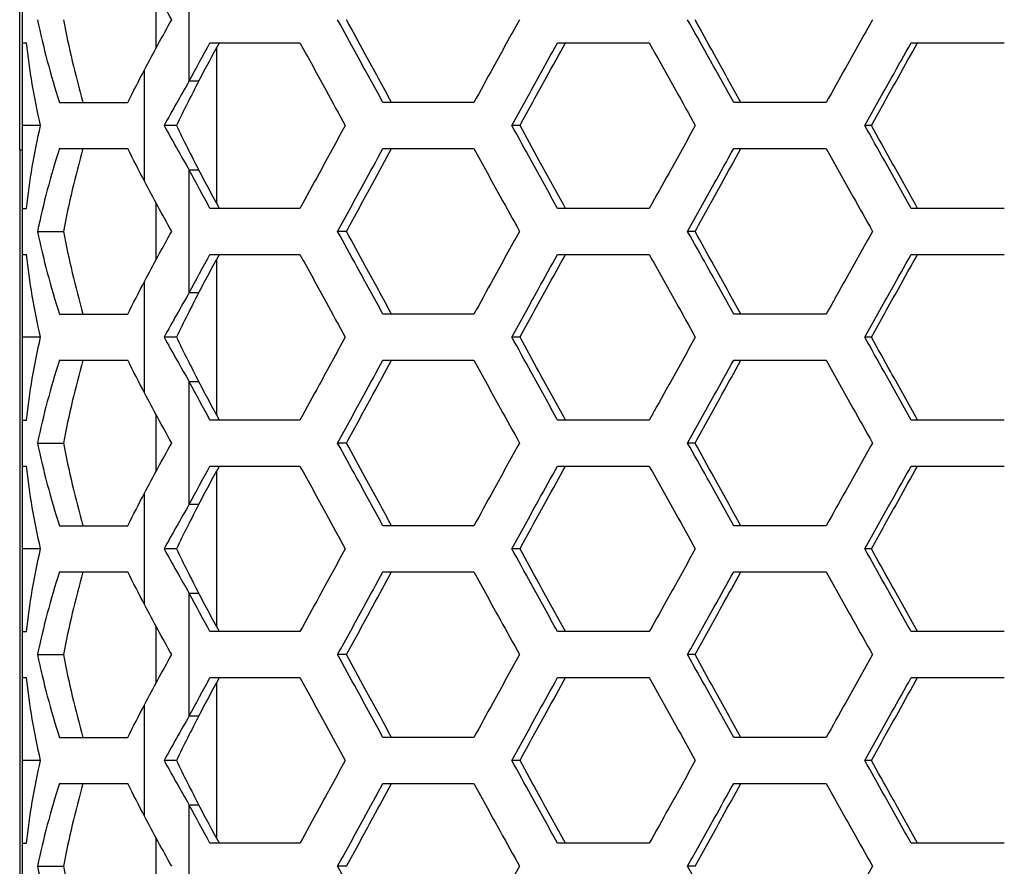
# Model space of a CAD drawing. Units: millimetres. Extents: x -62 to 1218, y -277 to 1491.
# Drawn here: x -62 to -9, y 457 to 503 of the extents above; entities that cross this region are included whole.
import ezdxf

# ---------------------------------------------------------------- set-up
doc = ezdxf.new("R2010")
doc.units = ezdxf.units.MM

msp = doc.modelspace()

# ---------------------------------------------------------------- linework, layer by layer
at = {"linetype": 'Continuous'}
for p, q in [((-53.087, 499.466), (-53.087, 506.109)), ((-62.165, 501.537), (-62.165, 504.037)), ((-54.908, 504.36), (-54.908, 501.215)), ((-62.309, 495.717), (-62.309, 503.357)), ((-62.165, 501.537), (-61.939, 501.537)), ((-62.165, 497.037), (-62.165, 501.537)), ((-51.964, 501.537), (-47.067, 501.537)), ((-51.598, 501.266), (-51.598, 492.809)), ((-33.059, 501.537), (-28.071, 501.537)), ((-13.828, 501.537), (-8.766, 501.537)), ((-55.521, 494.008), (-55.521, 500.067)), ((-53.087, 499.466), (-52.57, 499.466)), ((-60.151, 498.287), (-56.43, 498.287)), ((-37.611, 498.287), (-42.556, 498.287)), ((-18.453, 498.287), (-23.48, 498.287)), ((-61.177, 497.037), (-62.165, 497.037)), ((-62.165, 492.537), (-62.165, 497.037)), ((-62.309, 495.717), (-62.165, 495.717)), ((-62.309, 495.717), (-62.309, 393.357)), ((-60.151, 495.787), (-56.43, 495.787)), ((-42.556, 495.787), (-37.611, 495.787)), ((-23.48, 495.787), (-18.453, 495.787)), ((-53.087, 487.966), (-53.087, 494.609)), ((-52.57, 494.609), (-53.087, 494.609)), ((-54.908, 492.86), (-54.908, 489.715)), ((-62.165, 490.037), (-62.165, 492.537)), ((-47.067, 492.537), (-51.964, 492.537)), ((-28.071, 492.537), (-33.059, 492.537)), ((-8.766, 492.537), (-13.828, 492.537)), ((-61.34, 491.287), (-59.929, 491.287)), ((-62.165, 490.037), (-61.939, 490.037)), ((-62.165, 485.537), (-62.165, 490.037)), ((-51.964, 490.037), (-47.067, 490.037)), ((-33.059, 490.037), (-28.071, 490.037)), ((-13.828, 490.037), (-8.766, 490.037)), ((-51.598, 489.766), (-51.598, 481.309)), ((-55.521, 482.508), (-55.521, 488.567)), ((-53.087, 487.966), (-52.57, 487.966)), ((-60.151, 486.787), (-56.43, 486.787)), ((-37.611, 486.787), (-42.556, 486.787)), ((-18.453, 486.787), (-23.48, 486.787)), ((-61.177, 485.537), (-62.165, 485.537)), ((-62.165, 481.037), (-62.165, 485.537)), ((-60.151, 484.287), (-56.43, 484.287)), ((-42.556, 484.287), (-37.611, 484.287)), ((-23.48, 484.287), (-18.453, 484.287)), ((-53.087, 476.466), (-53.087, 483.109)), ((-52.57, 483.109), (-53.087, 483.109)), ((-54.908, 481.36), (-54.908, 478.215)), ((-62.165, 478.537), (-62.165, 481.037)), ((-47.067, 481.037), (-51.964, 481.037)), ((-28.071, 481.037), (-33.059, 481.037)), ((-8.766, 481.037), (-13.828, 481.037)), ((-61.34, 479.787), (-59.929, 479.787)), ((-62.165, 478.537), (-61.939, 478.537)), ((-62.165, 474.037), (-62.165, 478.537)), ((-51.964, 478.537), (-47.067, 478.537)), ((-51.598, 478.266), (-51.598, 469.809)), ((-33.059, 478.537), (-28.071, 478.537)), ((-13.828, 478.537), (-8.766, 478.537)), ((-55.521, 471.008), (-55.521, 477.067)), ((-53.087, 476.466), (-52.57, 476.466)), ((-60.151, 475.287), (-56.43, 475.287)), ((-37.611, 475.287), (-42.556, 475.287)), ((-18.453, 475.287), (-23.48, 475.287)), ((-61.177, 474.037), (-62.165, 474.037)), ((-62.165, 469.537), (-62.165, 474.037)), ((-60.151, 472.787), (-56.43, 472.787)), ((-42.556, 472.787), (-37.611, 472.787)), ((-23.48, 472.787), (-18.453, 472.787)), ((-53.087, 464.966), (-53.087, 471.609)), ((-52.57, 471.609), (-53.087, 471.609)), ((-54.908, 469.86), (-54.908, 466.715)), ((-62.165, 467.037), (-62.165, 469.537)), ((-47.067, 469.537), (-51.964, 469.537)), ((-28.071, 469.537), (-33.059, 469.537)), ((-8.766, 469.537), (-13.828, 469.537)), ((-61.34, 468.287), (-59.929, 468.287)), ((-62.165, 467.037), (-61.939, 467.037)), ((-62.165, 462.537), (-62.165, 467.037)), ((-51.964, 467.037), (-47.067, 467.037)), ((-33.059, 467.037), (-28.071, 467.037)), ((-13.828, 467.037), (-8.766, 467.037)), ((-51.598, 466.766), (-51.598, 458.309)), ((-55.521, 459.508), (-55.521, 465.567)), ((-53.087, 464.966), (-52.57, 464.966)), ((-60.151, 463.787), (-56.43, 463.787)), ((-37.611, 463.787), (-42.556, 463.787)), ((-18.453, 463.787), (-23.48, 463.787)), ((-61.178, 462.537), (-62.165, 462.537)), ((-62.165, 458.037), (-62.165, 462.537)), ((-60.151, 461.287), (-56.43, 461.287)), ((-42.556, 461.287), (-37.611, 461.287)), ((-23.48, 461.287), (-18.453, 461.287)), ((-53.087, 453.466), (-53.087, 460.109)), ((-52.57, 460.109), (-53.087, 460.109)), ((-54.908, 458.36), (-54.908, 455.215)), ((-62.165, 455.537), (-62.165, 458.037)), ((-47.067, 458.037), (-51.964, 458.037)), ((-28.071, 458.037), (-33.059, 458.037)), ((-8.766, 458.037), (-13.828, 458.037)), ((-61.34, 456.787), (-59.929, 456.787))]:
    msp.add_line(p, q, dxfattribs=at)
at = {"linetype": 'Continuous', "flags": 128}
for points in [[(-53.791, 497.037), (-54.166, 497.037), (-54.46, 497.037)], [(-35.102, 497.037), (-35.35, 497.037), (-35.544, 497.037)], [(-15.993, 497.037), (-16.195, 497.037), (-16.353, 497.037)], [(-62.165, 492.537), (-62.162, 492.537), (-62.151, 492.537), (-62.134, 492.537), (-62.109, 492.537), (-62.077, 492.537), (-62.038, 492.537), (-61.992, 492.537), (-61.939, 492.537)], [(-44.536, 491.287), (-44.807, 491.287), (-45.019, 491.287)], [(-25.585, 491.287), (-25.81, 491.287), (-25.986, 491.287)], [(-53.791, 485.537), (-54.166, 485.537), (-54.46, 485.537)], [(-35.102, 485.537), (-35.35, 485.537), (-35.544, 485.537)], [(-15.993, 485.537), (-16.195, 485.537), (-16.353, 485.537)], [(-62.165, 481.037), (-62.162, 481.037), (-62.151, 481.037), (-62.134, 481.037), (-62.109, 481.037), (-62.077, 481.037), (-62.038, 481.037), (-61.992, 481.037), (-61.939, 481.037)], [(-44.536, 479.787), (-44.807, 479.787), (-45.019, 479.787)], [(-25.585, 479.787), (-25.81, 479.787), (-25.986, 479.787)], [(-53.791, 474.037), (-54.166, 474.037), (-54.46, 474.037)], [(-35.102, 474.037), (-35.35, 474.037), (-35.544, 474.037)], [(-15.993, 474.037), (-16.195, 474.037), (-16.353, 474.037)], [(-62.165, 469.537), (-62.162, 469.537), (-62.151, 469.537), (-62.134, 469.537), (-62.109, 469.537), (-62.077, 469.537), (-62.038, 469.537), (-61.992, 469.537), (-61.939, 469.537)], [(-44.536, 468.287), (-44.807, 468.287), (-45.019, 468.287)], [(-25.585, 468.287), (-25.81, 468.287), (-25.986, 468.287)], [(-53.791, 462.537), (-54.166, 462.537), (-54.46, 462.537)], [(-35.102, 462.537), (-35.35, 462.537), (-35.544, 462.537)], [(-15.993, 462.537), (-16.195, 462.537), (-16.353, 462.537)], [(-62.165, 458.037), (-62.162, 458.037), (-62.151, 458.037), (-62.134, 458.037), (-62.109, 458.037), (-62.077, 458.037), (-62.038, 458.037), (-61.992, 458.037), (-61.939, 458.037)], [(-44.536, 456.787), (-44.807, 456.787), (-45.019, 456.787)], [(-25.585, 456.787), (-25.81, 456.787), (-25.986, 456.787)]]:
    msp.add_lwpolyline(points, dxfattribs=at)
at = {"linetype": 'Continuous'}
for points in [[(-54.043, 502.787), (-54.552, 503.694), (-55.046, 504.601), (-55.522, 505.508)], [(-61.34, 502.787), (-61.028, 501.287), (-60.629, 499.788), (-60.151, 498.287)], [(-59.929, 502.787), (-59.65, 501.287), (-59.293, 499.787), (-58.867, 498.287)], [(-55.522, 500.067), (-55.046, 500.974), (-54.552, 501.88), (-54.043, 502.787)], [(-61.177, 497.037), (-61.518, 498.538), (-61.774, 500.037), (-61.939, 501.537)], [(-53.087, 499.466), (-52.713, 500.157), (-52.338, 500.847), (-51.964, 501.537)], [(-52.57, 499.466), (-52.197, 500.157), (-51.825, 500.847), (-51.452, 501.537)], [(-56.43, 498.287), (-56.135, 498.88), (-55.832, 499.473), (-55.521, 500.067)], [(-53.087, 499.466), (-53.555, 498.657), (-54.014, 497.847), (-54.46, 497.037)], [(-52.569, 499.466), (-52.986, 498.657), (-53.394, 497.847), (-53.791, 497.037)], [(-61.939, 492.537), (-61.774, 494.038), (-61.518, 495.537), (-61.177, 497.037)], [(-54.46, 497.037), (-54.013, 496.228), (-53.555, 495.418), (-53.087, 494.609)], [(-53.791, 497.037), (-53.393, 496.228), (-52.986, 495.418), (-52.569, 494.609)], [(-60.151, 495.787), (-60.629, 494.287), (-61.028, 492.788), (-61.34, 491.287)], [(-58.867, 495.787), (-59.293, 494.287), (-59.65, 492.787), (-59.929, 491.287)], [(-55.521, 494.008), (-55.832, 494.601), (-56.135, 495.194), (-56.43, 495.787)], [(-51.964, 492.537), (-52.338, 493.228), (-52.713, 493.918), (-53.087, 494.609)], [(-51.452, 492.537), (-51.825, 493.228), (-52.197, 493.918), (-52.57, 494.609)], [(-54.043, 491.287), (-54.552, 492.194), (-55.046, 493.101), (-55.522, 494.008)], [(-61.34, 491.287), (-61.028, 489.787), (-60.629, 488.288), (-60.151, 486.787)], [(-59.929, 491.287), (-59.65, 489.787), (-59.293, 488.287), (-58.867, 486.787)], [(-55.522, 488.567), (-55.046, 489.474), (-54.552, 490.38), (-54.043, 491.287)], [(-61.177, 485.537), (-61.518, 487.038), (-61.774, 488.537), (-61.939, 490.037)], [(-53.087, 487.966), (-52.713, 488.657), (-52.338, 489.347), (-51.964, 490.037)], [(-52.57, 487.966), (-52.197, 488.657), (-51.825, 489.347), (-51.452, 490.037)], [(-56.43, 486.787), (-56.135, 487.38), (-55.832, 487.973), (-55.521, 488.567)], [(-53.087, 487.966), (-53.555, 487.157), (-54.014, 486.347), (-54.46, 485.537)], [(-52.569, 487.966), (-52.986, 487.157), (-53.394, 486.347), (-53.791, 485.537)], [(-61.939, 481.037), (-61.774, 482.538), (-61.518, 484.037), (-61.177, 485.537)], [(-54.46, 485.537), (-54.013, 484.728), (-53.555, 483.918), (-53.087, 483.109)], [(-53.791, 485.537), (-53.393, 484.728), (-52.986, 483.918), (-52.569, 483.109)], [(-60.151, 484.287), (-60.629, 482.787), (-61.028, 481.288), (-61.34, 479.787)], [(-58.867, 484.287), (-59.293, 482.787), (-59.65, 481.287), (-59.929, 479.787)], [(-55.521, 482.508), (-55.832, 483.101), (-56.135, 483.694), (-56.43, 484.287)], [(-51.964, 481.037), (-52.338, 481.728), (-52.713, 482.418), (-53.087, 483.109)], [(-51.452, 481.037), (-51.825, 481.728), (-52.197, 482.418), (-52.57, 483.109)], [(-54.043, 479.787), (-54.552, 480.694), (-55.046, 481.601), (-55.522, 482.508)], [(-61.34, 479.787), (-61.028, 478.287), (-60.629, 476.788), (-60.151, 475.287)], [(-59.929, 479.787), (-59.65, 478.287), (-59.293, 476.787), (-58.867, 475.287)], [(-55.522, 477.067), (-55.046, 477.974), (-54.552, 478.88), (-54.043, 479.787)], [(-61.177, 474.037), (-61.518, 475.538), (-61.774, 477.037), (-61.939, 478.537)], [(-53.087, 476.466), (-52.713, 477.157), (-52.338, 477.847), (-51.964, 478.537)], [(-52.57, 476.466), (-52.197, 477.157), (-51.825, 477.847), (-51.452, 478.537)], [(-56.43, 475.287), (-56.135, 475.88), (-55.832, 476.473), (-55.521, 477.067)], [(-53.087, 476.466), (-53.555, 475.657), (-54.014, 474.847), (-54.46, 474.037)], [(-52.569, 476.466), (-52.986, 475.657), (-53.394, 474.847), (-53.791, 474.037)], [(-61.939, 469.537), (-61.774, 471.038), (-61.518, 472.537), (-61.177, 474.037)], [(-54.46, 474.037), (-54.013, 473.228), (-53.555, 472.418), (-53.087, 471.609)], [(-53.791, 474.037), (-53.393, 473.228), (-52.986, 472.418), (-52.569, 471.609)], [(-60.151, 472.787), (-60.629, 471.287), (-61.028, 469.788), (-61.34, 468.287)], [(-58.867, 472.787), (-59.293, 471.287), (-59.65, 469.787), (-59.929, 468.287)], [(-55.521, 471.008), (-55.832, 471.601), (-56.135, 472.194), (-56.43, 472.787)], [(-51.964, 469.537), (-52.338, 470.228), (-52.713, 470.918), (-53.087, 471.609)], [(-51.452, 469.537), (-51.825, 470.228), (-52.197, 470.918), (-52.57, 471.609)], [(-54.043, 468.287), (-54.552, 469.194), (-55.046, 470.101), (-55.522, 471.008)], [(-61.34, 468.287), (-61.028, 466.787), (-60.629, 465.288), (-60.151, 463.787)], [(-59.929, 468.287), (-59.65, 466.787), (-59.293, 465.287), (-58.867, 463.787)], [(-55.522, 465.567), (-55.046, 466.474), (-54.552, 467.38), (-54.043, 468.287)], [(-61.177, 462.537), (-61.518, 464.038), (-61.774, 465.537), (-61.939, 467.037)], [(-53.087, 464.966), (-52.713, 465.657), (-52.338, 466.347), (-51.964, 467.037)], [(-52.57, 464.966), (-52.197, 465.657), (-51.825, 466.347), (-51.452, 467.037)], [(-56.43, 463.787), (-56.135, 464.38), (-55.832, 464.973), (-55.521, 465.567)], [(-53.087, 464.966), (-53.555, 464.157), (-54.014, 463.347), (-54.46, 462.537)], [(-52.569, 464.966), (-52.986, 464.157), (-53.394, 463.347), (-53.791, 462.537)], [(-61.939, 458.037), (-61.774, 459.538), (-61.518, 461.037), (-61.177, 462.537)], [(-54.46, 462.537), (-54.013, 461.728), (-53.555, 460.918), (-53.087, 460.109)], [(-53.791, 462.537), (-53.393, 461.728), (-52.986, 460.918), (-52.569, 460.109)], [(-60.151, 461.287), (-60.629, 459.787), (-61.028, 458.288), (-61.34, 456.787)], [(-58.867, 461.287), (-59.293, 459.787), (-59.65, 458.287), (-59.929, 456.787)], [(-55.521, 459.508), (-55.832, 460.101), (-56.135, 460.694), (-56.43, 461.287)], [(-51.964, 458.037), (-52.338, 458.728), (-52.713, 459.418), (-53.087, 460.109)], [(-51.452, 458.037), (-51.825, 458.728), (-52.197, 459.418), (-52.57, 460.109)], [(-54.043, 456.787), (-54.552, 457.694), (-55.046, 458.601), (-55.522, 459.508)], [(-61.34, 456.787), (-61.028, 455.287), (-60.629, 453.788), (-60.151, 452.287)], [(-59.929, 456.787), (-59.65, 455.287), (-59.293, 453.787), (-58.867, 452.287)]]:
    msp.add_open_spline(points, degree=3, dxfattribs=at)
for points, knots in [([(-42.556, 498.287), (-42.793, 498.72), (-43.03, 499.153), (-43.267, 499.586), (-43.504, 500.019), (-43.742, 500.452), (-43.979, 500.885), (-44.325, 501.519), (-44.672, 502.153), (-45.019, 502.787)], [0, 0, 0, 0, 0.0015, 0.0015, 0.0015, 0.003, 0.003, 0.003, 0.005196152, 0.005196152, 0.005196152, 0.005196152]), ([(-42.084, 498.287), (-42.323, 498.725), (-42.562, 499.163), (-42.8, 499.601), (-43.039, 500.039), (-43.278, 500.476), (-43.516, 500.914), (-43.857, 501.539), (-44.197, 502.163), (-44.536, 502.787)], [0, 0, 0, 0, 0.001515, 0.001515, 0.001515, 0.00303, 0.00303, 0.00303, 0.005190602, 0.005190602, 0.005190602, 0.005190602]), ([(-35.13, 502.787), (-35.369, 502.354), (-35.608, 501.921), (-35.847, 501.488), (-36.086, 501.055), (-36.325, 500.622), (-36.563, 500.189), (-36.913, 499.555), (-37.262, 498.921), (-37.611, 498.287)], [0, 0, 0, 0, 0.0015, 0.0015, 0.0015, 0.003, 0.003, 0.003, 0.005196152, 0.005196152, 0.005196152, 0.005196152]), ([(-23.48, 498.287), (-23.722, 498.72), (-23.963, 499.153), (-24.204, 499.586), (-24.446, 500.019), (-24.687, 500.452), (-24.928, 500.885), (-25.281, 501.519), (-25.634, 502.153), (-25.986, 502.787)], [0, 0, 0, 0, 0.0015, 0.0015, 0.0015, 0.003, 0.003, 0.003, 0.005196152, 0.005196152, 0.005196152, 0.005196152]), ([(-23.09, 498.287), (-23.333, 498.725), (-23.576, 499.163), (-23.819, 499.601), (-24.062, 500.039), (-24.305, 500.476), (-24.547, 500.914), (-24.894, 501.539), (-25.24, 502.163), (-25.585, 502.787)], [0, 0, 0, 0, 0.001515, 0.001515, 0.001515, 0.00303, 0.00303, 0.00303, 0.005190602, 0.005190602, 0.005190602, 0.005190602]), ([(-15.932, 502.787), (-16.175, 502.354), (-16.418, 501.921), (-16.661, 501.488), (-16.903, 501.055), (-17.146, 500.622), (-17.388, 500.189), (-17.743, 499.555), (-18.098, 498.921), (-18.453, 498.287)], [0, 0, 0, 0, 0.0015, 0.0015, 0.0015, 0.003, 0.003, 0.003, 0.005196152, 0.005196152, 0.005196152, 0.005196152]), ([(-47.067, 501.537), (-46.831, 501.104), (-46.594, 500.671), (-46.358, 500.238), (-46.121, 499.805), (-45.885, 499.372), (-45.648, 498.939), (-45.302, 498.305), (-44.955, 497.671), (-44.609, 497.037)], [0, 0, 0, 0, 0.0015, 0.0015, 0.0015, 0.003, 0.003, 0.003, 0.005196152, 0.005196152, 0.005196152, 0.005196152]), ([(-35.544, 497.037), (-35.305, 497.47), (-35.066, 497.903), (-34.827, 498.336), (-34.588, 498.769), (-34.349, 499.202), (-34.11, 499.635), (-33.76, 500.269), (-33.409, 500.903), (-33.059, 501.537)], [0, 0, 0, 0, 0.0015, 0.0015, 0.0015, 0.003, 0.003, 0.003, 0.005196152, 0.005196152, 0.005196152, 0.005196152]), ([(-35.102, 497.037), (-34.862, 497.475), (-34.621, 497.913), (-34.381, 498.351), (-34.14, 498.789), (-33.899, 499.226), (-33.658, 499.664), (-33.315, 500.289), (-32.971, 500.913), (-32.627, 501.537)], [0, 0, 0, 0, 0.001515, 0.001515, 0.001515, 0.00303, 0.00303, 0.00303, 0.005190602, 0.005190602, 0.005190602, 0.005190602]), ([(-28.071, 501.537), (-27.83, 501.104), (-27.59, 500.671), (-27.349, 500.238), (-27.109, 499.805), (-26.868, 499.372), (-26.627, 498.939), (-26.275, 498.305), (-25.922, 497.671), (-25.569, 497.037)], [0, 0, 0, 0, 0.0015, 0.0015, 0.0015, 0.003, 0.003, 0.003, 0.005196152, 0.005196152, 0.005196152, 0.005196152]), ([(-16.353, 497.037), (-16.11, 497.47), (-15.867, 497.903), (-15.625, 498.336), (-15.382, 498.769), (-15.139, 499.202), (-14.896, 499.635), (-14.54, 500.269), (-14.184, 500.903), (-13.828, 501.537)], [0, 0, 0, 0, 0.0015, 0.0015, 0.0015, 0.003, 0.003, 0.003, 0.005196152, 0.005196152, 0.005196152, 0.005196152]), ([(-15.993, 497.037), (-15.749, 497.475), (-15.504, 497.913), (-15.26, 498.351), (-15.016, 498.789), (-14.771, 499.226), (-14.526, 499.664), (-14.178, 500.289), (-13.829, 500.913), (-13.479, 501.537)], [0, 0, 0, 0, 0.001515, 0.001515, 0.001515, 0.00303, 0.00303, 0.00303, 0.005190602, 0.005190602, 0.005190602, 0.005190602]), ([(-44.609, 497.037), (-44.846, 496.604), (-45.082, 496.171), (-45.319, 495.738), (-45.556, 495.305), (-45.792, 494.872), (-46.029, 494.439), (-46.375, 493.805), (-46.721, 493.171), (-47.067, 492.537)], [0, 0, 0, 0, 0.0015, 0.0015, 0.0015, 0.003, 0.003, 0.003, 0.005196152, 0.005196152, 0.005196152, 0.005196152]), ([(-33.059, 492.537), (-33.298, 492.97), (-33.537, 493.403), (-33.777, 493.836), (-34.016, 494.269), (-34.255, 494.702), (-34.494, 495.135), (-34.845, 495.769), (-35.194, 496.403), (-35.544, 497.037)], [0, 0, 0, 0, 0.0015, 0.0015, 0.0015, 0.003, 0.003, 0.003, 0.005196152, 0.005196152, 0.005196152, 0.005196152]), ([(-32.627, 492.537), (-32.869, 492.975), (-33.11, 493.413), (-33.35, 493.851), (-33.591, 494.289), (-33.832, 494.726), (-34.073, 495.164), (-34.416, 495.789), (-34.759, 496.413), (-35.102, 497.037)], [0, 0, 0, 0, 0.001515, 0.001515, 0.001515, 0.00303, 0.00303, 0.00303, 0.005190602, 0.005190602, 0.005190602, 0.005190602]), ([(-25.569, 497.037), (-25.81, 496.604), (-26.051, 496.171), (-26.292, 495.738), (-26.533, 495.305), (-26.773, 494.872), (-27.014, 494.439), (-27.367, 493.805), (-27.719, 493.171), (-28.071, 492.537)], [0, 0, 0, 0, 0.0015, 0.0015, 0.0015, 0.003, 0.003, 0.003, 0.005196152, 0.005196152, 0.005196152, 0.005196152]), ([(-13.828, 492.537), (-14.071, 492.97), (-14.315, 493.403), (-14.558, 493.836), (-14.801, 494.269), (-15.044, 494.702), (-15.286, 495.135), (-15.642, 495.769), (-15.998, 496.403), (-16.353, 497.037)], [0, 0, 0, 0, 0.0015, 0.0015, 0.0015, 0.003, 0.003, 0.003, 0.005196152, 0.005196152, 0.005196152, 0.005196152]), ([(-13.479, 492.537), (-13.724, 492.975), (-13.969, 493.413), (-14.214, 493.851), (-14.458, 494.289), (-14.703, 494.726), (-14.947, 495.164), (-15.296, 495.789), (-15.645, 496.413), (-15.993, 497.037)], [0, 0, 0, 0, 0.001515, 0.001515, 0.001515, 0.00303, 0.00303, 0.00303, 0.005190602, 0.005190602, 0.005190602, 0.005190602]), ([(-45.019, 491.287), (-44.782, 491.72), (-44.545, 492.153), (-44.308, 492.586), (-44.072, 493.019), (-43.835, 493.452), (-43.597, 493.885), (-43.25, 494.519), (-42.903, 495.153), (-42.556, 495.787)], [0, 0, 0, 0, 0.0015, 0.0015, 0.0015, 0.003, 0.003, 0.003, 0.005196152, 0.005196152, 0.005196152, 0.005196152]), ([(-44.536, 491.287), (-44.298, 491.725), (-44.06, 492.163), (-43.821, 492.601), (-43.583, 493.039), (-43.344, 493.476), (-43.105, 493.914), (-42.765, 494.539), (-42.425, 495.163), (-42.084, 495.787)], [0, 0, 0, 0, 0.001515, 0.001515, 0.001515, 0.00303, 0.00303, 0.00303, 0.005190602, 0.005190602, 0.005190602, 0.005190602]), ([(-37.611, 495.787), (-37.373, 495.354), (-37.134, 494.921), (-36.896, 494.488), (-36.657, 494.055), (-36.418, 493.622), (-36.18, 493.189), (-35.83, 492.555), (-35.48, 491.921), (-35.13, 491.287)], [0, 0, 0, 0, 0.0015, 0.0015, 0.0015, 0.003, 0.003, 0.003, 0.005196152, 0.005196152, 0.005196152, 0.005196152]), ([(-25.986, 491.287), (-25.745, 491.72), (-25.505, 492.153), (-25.263, 492.586), (-25.022, 493.019), (-24.781, 493.452), (-24.54, 493.885), (-24.187, 494.519), (-23.834, 495.153), (-23.48, 495.787)], [0, 0, 0, 0, 0.0015, 0.0015, 0.0015, 0.003, 0.003, 0.003, 0.005196152, 0.005196152, 0.005196152, 0.005196152]), ([(-25.585, 491.287), (-25.343, 491.725), (-25.1, 492.163), (-24.858, 492.601), (-24.615, 493.039), (-24.372, 493.476), (-24.129, 493.914), (-23.783, 494.539), (-23.437, 495.163), (-23.09, 495.787)], [0, 0, 0, 0, 0.001515, 0.001515, 0.001515, 0.00303, 0.00303, 0.00303, 0.005190602, 0.005190602, 0.005190602, 0.005190602]), ([(-18.453, 495.787), (-18.211, 495.354), (-17.968, 494.921), (-17.726, 494.488), (-17.484, 494.055), (-17.241, 493.622), (-16.998, 493.189), (-16.643, 492.555), (-16.288, 491.921), (-15.932, 491.287)], [0, 0, 0, 0, 0.0015, 0.0015, 0.0015, 0.003, 0.003, 0.003, 0.005196152, 0.005196152, 0.005196152, 0.005196152]), ([(-42.556, 486.787), (-42.793, 487.22), (-43.03, 487.653), (-43.267, 488.086), (-43.504, 488.519), (-43.742, 488.952), (-43.979, 489.385), (-44.325, 490.019), (-44.672, 490.653), (-45.019, 491.287)], [0, 0, 0, 0, 0.0015, 0.0015, 0.0015, 0.003, 0.003, 0.003, 0.005196152, 0.005196152, 0.005196152, 0.005196152]), ([(-42.084, 486.787), (-42.323, 487.225), (-42.562, 487.663), (-42.8, 488.101), (-43.039, 488.539), (-43.278, 488.976), (-43.516, 489.414), (-43.857, 490.039), (-44.197, 490.663), (-44.536, 491.287)], [0, 0, 0, 0, 0.001515, 0.001515, 0.001515, 0.00303, 0.00303, 0.00303, 0.005190602, 0.005190602, 0.005190602, 0.005190602]), ([(-35.13, 491.287), (-35.369, 490.854), (-35.608, 490.421), (-35.847, 489.988), (-36.086, 489.555), (-36.325, 489.122), (-36.563, 488.689), (-36.913, 488.055), (-37.262, 487.421), (-37.611, 486.787)], [0, 0, 0, 0, 0.0015, 0.0015, 0.0015, 0.003, 0.003, 0.003, 0.005196152, 0.005196152, 0.005196152, 0.005196152]), ([(-23.48, 486.787), (-23.722, 487.22), (-23.963, 487.653), (-24.204, 488.086), (-24.446, 488.519), (-24.687, 488.952), (-24.928, 489.385), (-25.281, 490.019), (-25.634, 490.653), (-25.986, 491.287)], [0, 0, 0, 0, 0.0015, 0.0015, 0.0015, 0.003, 0.003, 0.003, 0.005196152, 0.005196152, 0.005196152, 0.005196152]), ([(-23.09, 486.787), (-23.333, 487.225), (-23.576, 487.663), (-23.819, 488.101), (-24.062, 488.539), (-24.305, 488.976), (-24.547, 489.414), (-24.894, 490.039), (-25.24, 490.663), (-25.585, 491.287)], [0, 0, 0, 0, 0.001515, 0.001515, 0.001515, 0.00303, 0.00303, 0.00303, 0.005190602, 0.005190602, 0.005190602, 0.005190602]), ([(-15.932, 491.287), (-16.175, 490.854), (-16.418, 490.421), (-16.661, 489.988), (-16.903, 489.555), (-17.146, 489.122), (-17.388, 488.689), (-17.743, 488.055), (-18.098, 487.421), (-18.453, 486.787)], [0, 0, 0, 0, 0.0015, 0.0015, 0.0015, 0.003, 0.003, 0.003, 0.005196152, 0.005196152, 0.005196152, 0.005196152]), ([(-47.067, 490.037), (-46.831, 489.604), (-46.594, 489.171), (-46.358, 488.738), (-46.121, 488.305), (-45.885, 487.872), (-45.648, 487.439), (-45.302, 486.805), (-44.955, 486.171), (-44.609, 485.537)], [0, 0, 0, 0, 0.0015, 0.0015, 0.0015, 0.003, 0.003, 0.003, 0.005196152, 0.005196152, 0.005196152, 0.005196152]), ([(-35.544, 485.537), (-35.305, 485.97), (-35.066, 486.403), (-34.827, 486.836), (-34.588, 487.269), (-34.349, 487.702), (-34.11, 488.135), (-33.76, 488.769), (-33.409, 489.403), (-33.059, 490.037)], [0, 0, 0, 0, 0.0015, 0.0015, 0.0015, 0.003, 0.003, 0.003, 0.005196152, 0.005196152, 0.005196152, 0.005196152]), ([(-35.102, 485.537), (-34.862, 485.975), (-34.621, 486.413), (-34.381, 486.851), (-34.14, 487.289), (-33.899, 487.726), (-33.658, 488.164), (-33.315, 488.789), (-32.971, 489.413), (-32.627, 490.037)], [0, 0, 0, 0, 0.001515, 0.001515, 0.001515, 0.00303, 0.00303, 0.00303, 0.005190602, 0.005190602, 0.005190602, 0.005190602]), ([(-28.071, 490.037), (-27.83, 489.604), (-27.59, 489.171), (-27.349, 488.738), (-27.109, 488.305), (-26.868, 487.872), (-26.627, 487.439), (-26.275, 486.805), (-25.922, 486.171), (-25.569, 485.537)], [0, 0, 0, 0, 0.0015, 0.0015, 0.0015, 0.003, 0.003, 0.003, 0.005196152, 0.005196152, 0.005196152, 0.005196152]), ([(-16.353, 485.537), (-16.11, 485.97), (-15.867, 486.403), (-15.625, 486.836), (-15.382, 487.269), (-15.139, 487.702), (-14.896, 488.135), (-14.54, 488.769), (-14.184, 489.403), (-13.828, 490.037)], [0, 0, 0, 0, 0.0015, 0.0015, 0.0015, 0.003, 0.003, 0.003, 0.005196152, 0.005196152, 0.005196152, 0.005196152]), ([(-15.993, 485.537), (-15.749, 485.975), (-15.504, 486.413), (-15.26, 486.851), (-15.016, 487.289), (-14.771, 487.726), (-14.526, 488.164), (-14.178, 488.789), (-13.829, 489.413), (-13.479, 490.037)], [0, 0, 0, 0, 0.001515, 0.001515, 0.001515, 0.00303, 0.00303, 0.00303, 0.005190602, 0.005190602, 0.005190602, 0.005190602]), ([(-44.609, 485.537), (-44.846, 485.104), (-45.082, 484.671), (-45.319, 484.238), (-45.556, 483.805), (-45.792, 483.372), (-46.029, 482.939), (-46.375, 482.305), (-46.721, 481.671), (-47.067, 481.037)], [0, 0, 0, 0, 0.0015, 0.0015, 0.0015, 0.003, 0.003, 0.003, 0.005196152, 0.005196152, 0.005196152, 0.005196152]), ([(-33.059, 481.037), (-33.298, 481.47), (-33.537, 481.903), (-33.777, 482.336), (-34.016, 482.769), (-34.255, 483.202), (-34.494, 483.635), (-34.845, 484.269), (-35.194, 484.903), (-35.544, 485.537)], [0, 0, 0, 0, 0.0015, 0.0015, 0.0015, 0.003, 0.003, 0.003, 0.005196152, 0.005196152, 0.005196152, 0.005196152]), ([(-32.627, 481.037), (-32.869, 481.475), (-33.11, 481.913), (-33.35, 482.351), (-33.591, 482.789), (-33.832, 483.226), (-34.073, 483.664), (-34.416, 484.289), (-34.759, 484.913), (-35.102, 485.537)], [0, 0, 0, 0, 0.001515, 0.001515, 0.001515, 0.00303, 0.00303, 0.00303, 0.005190602, 0.005190602, 0.005190602, 0.005190602]), ([(-25.569, 485.537), (-25.81, 485.104), (-26.051, 484.671), (-26.292, 484.238), (-26.533, 483.805), (-26.773, 483.372), (-27.014, 482.939), (-27.367, 482.305), (-27.719, 481.671), (-28.071, 481.037)], [0, 0, 0, 0, 0.0015, 0.0015, 0.0015, 0.003, 0.003, 0.003, 0.005196152, 0.005196152, 0.005196152, 0.005196152]), ([(-13.828, 481.037), (-14.071, 481.47), (-14.315, 481.903), (-14.558, 482.336), (-14.801, 482.769), (-15.044, 483.202), (-15.286, 483.635), (-15.642, 484.269), (-15.998, 484.903), (-16.353, 485.537)], [0, 0, 0, 0, 0.0015, 0.0015, 0.0015, 0.003, 0.003, 0.003, 0.005196152, 0.005196152, 0.005196152, 0.005196152]), ([(-13.479, 481.037), (-13.724, 481.475), (-13.969, 481.913), (-14.214, 482.351), (-14.458, 482.789), (-14.703, 483.226), (-14.947, 483.664), (-15.296, 484.289), (-15.645, 484.913), (-15.993, 485.537)], [0, 0, 0, 0, 0.001515, 0.001515, 0.001515, 0.00303, 0.00303, 0.00303, 0.005190602, 0.005190602, 0.005190602, 0.005190602]), ([(-45.019, 479.787), (-44.782, 480.22), (-44.545, 480.653), (-44.308, 481.086), (-44.072, 481.519), (-43.835, 481.952), (-43.597, 482.385), (-43.25, 483.019), (-42.903, 483.653), (-42.556, 484.287)], [0, 0, 0, 0, 0.0015, 0.0015, 0.0015, 0.003, 0.003, 0.003, 0.005196152, 0.005196152, 0.005196152, 0.005196152]), ([(-44.536, 479.787), (-44.298, 480.225), (-44.06, 480.663), (-43.821, 481.101), (-43.583, 481.539), (-43.344, 481.976), (-43.105, 482.414), (-42.765, 483.039), (-42.425, 483.663), (-42.084, 484.287)], [0, 0, 0, 0, 0.001515, 0.001515, 0.001515, 0.00303, 0.00303, 0.00303, 0.005190602, 0.005190602, 0.005190602, 0.005190602]), ([(-37.611, 484.287), (-37.373, 483.854), (-37.134, 483.421), (-36.896, 482.988), (-36.657, 482.555), (-36.418, 482.122), (-36.18, 481.689), (-35.83, 481.055), (-35.48, 480.421), (-35.13, 479.787)], [0, 0, 0, 0, 0.0015, 0.0015, 0.0015, 0.003, 0.003, 0.003, 0.005196152, 0.005196152, 0.005196152, 0.005196152]), ([(-25.986, 479.787), (-25.745, 480.22), (-25.505, 480.653), (-25.263, 481.086), (-25.022, 481.519), (-24.781, 481.952), (-24.54, 482.385), (-24.187, 483.019), (-23.834, 483.653), (-23.48, 484.287)], [0, 0, 0, 0, 0.0015, 0.0015, 0.0015, 0.003, 0.003, 0.003, 0.005196152, 0.005196152, 0.005196152, 0.005196152]), ([(-25.585, 479.787), (-25.343, 480.225), (-25.1, 480.663), (-24.858, 481.101), (-24.615, 481.539), (-24.372, 481.976), (-24.129, 482.414), (-23.783, 483.039), (-23.437, 483.663), (-23.09, 484.287)], [0, 0, 0, 0, 0.001515, 0.001515, 0.001515, 0.00303, 0.00303, 0.00303, 0.005190602, 0.005190602, 0.005190602, 0.005190602]), ([(-18.453, 484.287), (-18.211, 483.854), (-17.968, 483.421), (-17.726, 482.988), (-17.484, 482.555), (-17.241, 482.122), (-16.998, 481.689), (-16.643, 481.055), (-16.288, 480.421), (-15.932, 479.787)], [0, 0, 0, 0, 0.0015, 0.0015, 0.0015, 0.003, 0.003, 0.003, 0.005196152, 0.005196152, 0.005196152, 0.005196152]), ([(-42.556, 475.287), (-42.793, 475.72), (-43.03, 476.153), (-43.267, 476.586), (-43.504, 477.019), (-43.742, 477.452), (-43.979, 477.885), (-44.325, 478.519), (-44.672, 479.153), (-45.019, 479.787)], [0, 0, 0, 0, 0.0015, 0.0015, 0.0015, 0.003, 0.003, 0.003, 0.005196152, 0.005196152, 0.005196152, 0.005196152]), ([(-42.084, 475.287), (-42.323, 475.725), (-42.562, 476.163), (-42.8, 476.601), (-43.039, 477.039), (-43.278, 477.476), (-43.516, 477.914), (-43.857, 478.539), (-44.197, 479.163), (-44.536, 479.787)], [0, 0, 0, 0, 0.001515, 0.001515, 0.001515, 0.00303, 0.00303, 0.00303, 0.005190602, 0.005190602, 0.005190602, 0.005190602]), ([(-35.13, 479.787), (-35.369, 479.354), (-35.608, 478.921), (-35.847, 478.488), (-36.086, 478.055), (-36.325, 477.622), (-36.563, 477.189), (-36.913, 476.555), (-37.262, 475.921), (-37.611, 475.287)], [0, 0, 0, 0, 0.0015, 0.0015, 0.0015, 0.003, 0.003, 0.003, 0.005196152, 0.005196152, 0.005196152, 0.005196152]), ([(-23.48, 475.287), (-23.722, 475.72), (-23.963, 476.153), (-24.204, 476.586), (-24.446, 477.019), (-24.687, 477.452), (-24.928, 477.885), (-25.281, 478.519), (-25.634, 479.153), (-25.986, 479.787)], [0, 0, 0, 0, 0.0015, 0.0015, 0.0015, 0.003, 0.003, 0.003, 0.005196152, 0.005196152, 0.005196152, 0.005196152]), ([(-23.09, 475.287), (-23.333, 475.725), (-23.576, 476.163), (-23.819, 476.601), (-24.062, 477.039), (-24.305, 477.476), (-24.547, 477.914), (-24.894, 478.539), (-25.24, 479.163), (-25.585, 479.787)], [0, 0, 0, 0, 0.001515, 0.001515, 0.001515, 0.00303, 0.00303, 0.00303, 0.005190602, 0.005190602, 0.005190602, 0.005190602]), ([(-15.932, 479.787), (-16.175, 479.354), (-16.418, 478.921), (-16.661, 478.488), (-16.903, 478.055), (-17.146, 477.622), (-17.388, 477.189), (-17.743, 476.555), (-18.098, 475.921), (-18.453, 475.287)], [0, 0, 0, 0, 0.0015, 0.0015, 0.0015, 0.003, 0.003, 0.003, 0.005196152, 0.005196152, 0.005196152, 0.005196152]), ([(-47.067, 478.537), (-46.831, 478.104), (-46.594, 477.671), (-46.358, 477.238), (-46.121, 476.805), (-45.885, 476.372), (-45.648, 475.939), (-45.302, 475.305), (-44.955, 474.671), (-44.609, 474.037)], [0, 0, 0, 0, 0.0015, 0.0015, 0.0015, 0.003, 0.003, 0.003, 0.005196152, 0.005196152, 0.005196152, 0.005196152]), ([(-35.544, 474.037), (-35.305, 474.47), (-35.066, 474.903), (-34.827, 475.336), (-34.588, 475.769), (-34.349, 476.202), (-34.11, 476.635), (-33.76, 477.269), (-33.409, 477.903), (-33.059, 478.537)], [0, 0, 0, 0, 0.0015, 0.0015, 0.0015, 0.003, 0.003, 0.003, 0.005196152, 0.005196152, 0.005196152, 0.005196152]), ([(-35.102, 474.037), (-34.862, 474.475), (-34.621, 474.913), (-34.381, 475.351), (-34.14, 475.789), (-33.899, 476.226), (-33.658, 476.664), (-33.315, 477.289), (-32.971, 477.913), (-32.627, 478.537)], [0, 0, 0, 0, 0.001515, 0.001515, 0.001515, 0.00303, 0.00303, 0.00303, 0.005190602, 0.005190602, 0.005190602, 0.005190602]), ([(-28.071, 478.537), (-27.83, 478.104), (-27.59, 477.671), (-27.349, 477.238), (-27.109, 476.805), (-26.868, 476.372), (-26.627, 475.939), (-26.275, 475.305), (-25.922, 474.671), (-25.569, 474.037)], [0, 0, 0, 0, 0.0015, 0.0015, 0.0015, 0.003, 0.003, 0.003, 0.005196152, 0.005196152, 0.005196152, 0.005196152]), ([(-16.353, 474.037), (-16.11, 474.47), (-15.867, 474.903), (-15.625, 475.336), (-15.382, 475.769), (-15.139, 476.202), (-14.896, 476.635), (-14.54, 477.269), (-14.184, 477.903), (-13.828, 478.537)], [0, 0, 0, 0, 0.0015, 0.0015, 0.0015, 0.003, 0.003, 0.003, 0.005196152, 0.005196152, 0.005196152, 0.005196152]), ([(-15.993, 474.037), (-15.749, 474.475), (-15.504, 474.913), (-15.26, 475.351), (-15.016, 475.789), (-14.771, 476.226), (-14.526, 476.664), (-14.178, 477.289), (-13.829, 477.913), (-13.479, 478.537)], [0, 0, 0, 0, 0.001515, 0.001515, 0.001515, 0.00303, 0.00303, 0.00303, 0.005190602, 0.005190602, 0.005190602, 0.005190602]), ([(-44.609, 474.037), (-44.846, 473.604), (-45.082, 473.171), (-45.319, 472.738), (-45.556, 472.305), (-45.792, 471.872), (-46.029, 471.439), (-46.375, 470.805), (-46.721, 470.171), (-47.067, 469.537)], [0, 0, 0, 0, 0.0015, 0.0015, 0.0015, 0.003, 0.003, 0.003, 0.005196152, 0.005196152, 0.005196152, 0.005196152]), ([(-33.059, 469.537), (-33.298, 469.97), (-33.537, 470.403), (-33.777, 470.836), (-34.016, 471.269), (-34.255, 471.702), (-34.494, 472.135), (-34.845, 472.769), (-35.194, 473.403), (-35.544, 474.037)], [0, 0, 0, 0, 0.0015, 0.0015, 0.0015, 0.003, 0.003, 0.003, 0.005196152, 0.005196152, 0.005196152, 0.005196152]), ([(-32.627, 469.537), (-32.869, 469.975), (-33.11, 470.413), (-33.35, 470.851), (-33.591, 471.289), (-33.832, 471.726), (-34.073, 472.164), (-34.416, 472.789), (-34.759, 473.413), (-35.102, 474.037)], [0, 0, 0, 0, 0.001515, 0.001515, 0.001515, 0.00303, 0.00303, 0.00303, 0.005190602, 0.005190602, 0.005190602, 0.005190602]), ([(-25.569, 474.037), (-25.81, 473.604), (-26.051, 473.171), (-26.292, 472.738), (-26.533, 472.305), (-26.773, 471.872), (-27.014, 471.439), (-27.367, 470.805), (-27.719, 470.171), (-28.071, 469.537)], [0, 0, 0, 0, 0.0015, 0.0015, 0.0015, 0.003, 0.003, 0.003, 0.005196152, 0.005196152, 0.005196152, 0.005196152]), ([(-13.828, 469.537), (-14.071, 469.97), (-14.315, 470.403), (-14.558, 470.836), (-14.801, 471.269), (-15.044, 471.702), (-15.286, 472.135), (-15.642, 472.769), (-15.998, 473.403), (-16.353, 474.037)], [0, 0, 0, 0, 0.0015, 0.0015, 0.0015, 0.003, 0.003, 0.003, 0.005196152, 0.005196152, 0.005196152, 0.005196152]), ([(-13.479, 469.537), (-13.724, 469.975), (-13.969, 470.413), (-14.214, 470.851), (-14.458, 471.289), (-14.703, 471.726), (-14.947, 472.164), (-15.296, 472.789), (-15.645, 473.413), (-15.993, 474.037)], [0, 0, 0, 0, 0.001515, 0.001515, 0.001515, 0.00303, 0.00303, 0.00303, 0.005190602, 0.005190602, 0.005190602, 0.005190602]), ([(-45.019, 468.287), (-44.782, 468.72), (-44.545, 469.153), (-44.308, 469.586), (-44.072, 470.019), (-43.835, 470.452), (-43.597, 470.885), (-43.25, 471.519), (-42.903, 472.153), (-42.556, 472.787)], [0, 0, 0, 0, 0.0015, 0.0015, 0.0015, 0.003, 0.003, 0.003, 0.005196152, 0.005196152, 0.005196152, 0.005196152]), ([(-44.536, 468.287), (-44.298, 468.725), (-44.06, 469.163), (-43.821, 469.601), (-43.583, 470.039), (-43.344, 470.476), (-43.105, 470.914), (-42.765, 471.539), (-42.425, 472.163), (-42.084, 472.787)], [0, 0, 0, 0, 0.001515, 0.001515, 0.001515, 0.00303, 0.00303, 0.00303, 0.005190602, 0.005190602, 0.005190602, 0.005190602]), ([(-37.611, 472.787), (-37.373, 472.354), (-37.134, 471.921), (-36.896, 471.488), (-36.657, 471.055), (-36.418, 470.622), (-36.18, 470.189), (-35.83, 469.555), (-35.48, 468.921), (-35.13, 468.287)], [0, 0, 0, 0, 0.0015, 0.0015, 0.0015, 0.003, 0.003, 0.003, 0.005196152, 0.005196152, 0.005196152, 0.005196152]), ([(-25.986, 468.287), (-25.745, 468.72), (-25.505, 469.153), (-25.263, 469.586), (-25.022, 470.019), (-24.781, 470.452), (-24.54, 470.885), (-24.187, 471.519), (-23.834, 472.153), (-23.48, 472.787)], [0, 0, 0, 0, 0.0015, 0.0015, 0.0015, 0.003, 0.003, 0.003, 0.005196152, 0.005196152, 0.005196152, 0.005196152]), ([(-25.585, 468.287), (-25.343, 468.725), (-25.1, 469.163), (-24.858, 469.601), (-24.615, 470.039), (-24.372, 470.476), (-24.129, 470.914), (-23.783, 471.539), (-23.437, 472.163), (-23.09, 472.787)], [0, 0, 0, 0, 0.001515, 0.001515, 0.001515, 0.00303, 0.00303, 0.00303, 0.005190602, 0.005190602, 0.005190602, 0.005190602]), ([(-18.453, 472.787), (-18.211, 472.354), (-17.968, 471.921), (-17.726, 471.488), (-17.484, 471.055), (-17.241, 470.622), (-16.998, 470.189), (-16.643, 469.555), (-16.288, 468.921), (-15.932, 468.287)], [0, 0, 0, 0, 0.0015, 0.0015, 0.0015, 0.003, 0.003, 0.003, 0.005196152, 0.005196152, 0.005196152, 0.005196152]), ([(-42.556, 463.787), (-42.793, 464.22), (-43.03, 464.653), (-43.267, 465.086), (-43.504, 465.519), (-43.742, 465.952), (-43.979, 466.385), (-44.325, 467.019), (-44.672, 467.653), (-45.019, 468.287)], [0, 0, 0, 0, 0.0015, 0.0015, 0.0015, 0.003, 0.003, 0.003, 0.005196152, 0.005196152, 0.005196152, 0.005196152]), ([(-42.084, 463.787), (-42.323, 464.225), (-42.562, 464.663), (-42.8, 465.101), (-43.039, 465.539), (-43.278, 465.976), (-43.516, 466.414), (-43.857, 467.039), (-44.197, 467.663), (-44.536, 468.287)], [0, 0, 0, 0, 0.001515, 0.001515, 0.001515, 0.00303, 0.00303, 0.00303, 0.005190602, 0.005190602, 0.005190602, 0.005190602]), ([(-35.13, 468.287), (-35.369, 467.854), (-35.608, 467.421), (-35.847, 466.988), (-36.086, 466.555), (-36.325, 466.122), (-36.563, 465.689), (-36.913, 465.055), (-37.262, 464.421), (-37.611, 463.787)], [0, 0, 0, 0, 0.0015, 0.0015, 0.0015, 0.003, 0.003, 0.003, 0.005196152, 0.005196152, 0.005196152, 0.005196152]), ([(-23.48, 463.787), (-23.722, 464.22), (-23.963, 464.653), (-24.204, 465.086), (-24.446, 465.519), (-24.687, 465.952), (-24.928, 466.385), (-25.281, 467.019), (-25.634, 467.653), (-25.986, 468.287)], [0, 0, 0, 0, 0.0015, 0.0015, 0.0015, 0.003, 0.003, 0.003, 0.005196152, 0.005196152, 0.005196152, 0.005196152]), ([(-23.09, 463.787), (-23.333, 464.225), (-23.576, 464.663), (-23.819, 465.101), (-24.062, 465.539), (-24.305, 465.976), (-24.547, 466.414), (-24.894, 467.039), (-25.24, 467.663), (-25.585, 468.287)], [0, 0, 0, 0, 0.001515, 0.001515, 0.001515, 0.00303, 0.00303, 0.00303, 0.005190602, 0.005190602, 0.005190602, 0.005190602]), ([(-15.932, 468.287), (-16.175, 467.854), (-16.418, 467.421), (-16.661, 466.988), (-16.903, 466.555), (-17.146, 466.122), (-17.388, 465.689), (-17.743, 465.055), (-18.098, 464.421), (-18.453, 463.787)], [0, 0, 0, 0, 0.0015, 0.0015, 0.0015, 0.003, 0.003, 0.003, 0.005196152, 0.005196152, 0.005196152, 0.005196152]), ([(-47.067, 467.037), (-46.831, 466.604), (-46.594, 466.171), (-46.358, 465.738), (-46.121, 465.305), (-45.885, 464.872), (-45.648, 464.439), (-45.302, 463.805), (-44.955, 463.171), (-44.609, 462.537)], [0, 0, 0, 0, 0.0015, 0.0015, 0.0015, 0.003, 0.003, 0.003, 0.005196152, 0.005196152, 0.005196152, 0.005196152]), ([(-35.544, 462.537), (-35.305, 462.97), (-35.066, 463.403), (-34.827, 463.836), (-34.588, 464.269), (-34.349, 464.702), (-34.11, 465.135), (-33.76, 465.769), (-33.409, 466.403), (-33.059, 467.037)], [0, 0, 0, 0, 0.0015, 0.0015, 0.0015, 0.003, 0.003, 0.003, 0.005196152, 0.005196152, 0.005196152, 0.005196152]), ([(-35.102, 462.537), (-34.862, 462.975), (-34.621, 463.413), (-34.381, 463.851), (-34.14, 464.289), (-33.899, 464.726), (-33.658, 465.164), (-33.315, 465.789), (-32.971, 466.413), (-32.627, 467.037)], [0, 0, 0, 0, 0.001515, 0.001515, 0.001515, 0.00303, 0.00303, 0.00303, 0.005190602, 0.005190602, 0.005190602, 0.005190602]), ([(-28.071, 467.037), (-27.83, 466.604), (-27.59, 466.171), (-27.349, 465.738), (-27.109, 465.305), (-26.868, 464.872), (-26.627, 464.439), (-26.275, 463.805), (-25.922, 463.171), (-25.569, 462.537)], [0, 0, 0, 0, 0.0015, 0.0015, 0.0015, 0.003, 0.003, 0.003, 0.005196152, 0.005196152, 0.005196152, 0.005196152]), ([(-16.353, 462.537), (-16.11, 462.97), (-15.867, 463.403), (-15.625, 463.836), (-15.382, 464.269), (-15.139, 464.702), (-14.896, 465.135), (-14.54, 465.769), (-14.184, 466.403), (-13.828, 467.037)], [0, 0, 0, 0, 0.0015, 0.0015, 0.0015, 0.003, 0.003, 0.003, 0.005196152, 0.005196152, 0.005196152, 0.005196152]), ([(-15.993, 462.537), (-15.749, 462.975), (-15.504, 463.413), (-15.26, 463.851), (-15.016, 464.289), (-14.771, 464.726), (-14.526, 465.164), (-14.178, 465.789), (-13.829, 466.413), (-13.479, 467.037)], [0, 0, 0, 0, 0.001515, 0.001515, 0.001515, 0.00303, 0.00303, 0.00303, 0.005190602, 0.005190602, 0.005190602, 0.005190602]), ([(-44.609, 462.537), (-44.846, 462.104), (-45.082, 461.671), (-45.319, 461.238), (-45.556, 460.805), (-45.792, 460.372), (-46.029, 459.939), (-46.375, 459.305), (-46.721, 458.671), (-47.067, 458.037)], [0, 0, 0, 0, 0.0015, 0.0015, 0.0015, 0.003, 0.003, 0.003, 0.005196152, 0.005196152, 0.005196152, 0.005196152]), ([(-33.059, 458.037), (-33.298, 458.47), (-33.537, 458.903), (-33.777, 459.336), (-34.016, 459.769), (-34.255, 460.202), (-34.494, 460.635), (-34.845, 461.269), (-35.194, 461.903), (-35.544, 462.537)], [0, 0, 0, 0, 0.0015, 0.0015, 0.0015, 0.003, 0.003, 0.003, 0.005196152, 0.005196152, 0.005196152, 0.005196152]), ([(-32.627, 458.037), (-32.869, 458.475), (-33.11, 458.913), (-33.35, 459.351), (-33.591, 459.789), (-33.832, 460.226), (-34.073, 460.664), (-34.416, 461.289), (-34.759, 461.913), (-35.102, 462.537)], [0, 0, 0, 0, 0.001515, 0.001515, 0.001515, 0.00303, 0.00303, 0.00303, 0.005190602, 0.005190602, 0.005190602, 0.005190602]), ([(-25.569, 462.537), (-25.81, 462.104), (-26.051, 461.671), (-26.292, 461.238), (-26.533, 460.805), (-26.773, 460.372), (-27.014, 459.939), (-27.367, 459.305), (-27.719, 458.671), (-28.071, 458.037)], [0, 0, 0, 0, 0.0015, 0.0015, 0.0015, 0.003, 0.003, 0.003, 0.005196152, 0.005196152, 0.005196152, 0.005196152]), ([(-13.828, 458.037), (-14.071, 458.47), (-14.315, 458.903), (-14.558, 459.336), (-14.801, 459.769), (-15.044, 460.202), (-15.286, 460.635), (-15.642, 461.269), (-15.998, 461.903), (-16.353, 462.537)], [0, 0, 0, 0, 0.0015, 0.0015, 0.0015, 0.003, 0.003, 0.003, 0.005196152, 0.005196152, 0.005196152, 0.005196152]), ([(-13.479, 458.037), (-13.724, 458.475), (-13.969, 458.913), (-14.214, 459.351), (-14.458, 459.789), (-14.703, 460.226), (-14.947, 460.664), (-15.296, 461.289), (-15.645, 461.913), (-15.993, 462.537)], [0, 0, 0, 0, 0.001515, 0.001515, 0.001515, 0.00303, 0.00303, 0.00303, 0.005190602, 0.005190602, 0.005190602, 0.005190602]), ([(-45.019, 456.787), (-44.782, 457.22), (-44.545, 457.653), (-44.308, 458.086), (-44.072, 458.519), (-43.835, 458.952), (-43.597, 459.385), (-43.25, 460.019), (-42.903, 460.653), (-42.556, 461.287)], [0, 0, 0, 0, 0.0015, 0.0015, 0.0015, 0.003, 0.003, 0.003, 0.005196152, 0.005196152, 0.005196152, 0.005196152]), ([(-44.536, 456.787), (-44.298, 457.225), (-44.06, 457.663), (-43.821, 458.101), (-43.583, 458.539), (-43.344, 458.976), (-43.105, 459.414), (-42.765, 460.039), (-42.425, 460.663), (-42.084, 461.287)], [0, 0, 0, 0, 0.001515, 0.001515, 0.001515, 0.00303, 0.00303, 0.00303, 0.005190602, 0.005190602, 0.005190602, 0.005190602]), ([(-37.611, 461.287), (-37.373, 460.854), (-37.134, 460.421), (-36.896, 459.988), (-36.657, 459.555), (-36.418, 459.122), (-36.18, 458.689), (-35.83, 458.055), (-35.48, 457.421), (-35.13, 456.787)], [0, 0, 0, 0, 0.0015, 0.0015, 0.0015, 0.003, 0.003, 0.003, 0.005196152, 0.005196152, 0.005196152, 0.005196152]), ([(-25.986, 456.787), (-25.745, 457.22), (-25.505, 457.653), (-25.263, 458.086), (-25.022, 458.519), (-24.781, 458.952), (-24.54, 459.385), (-24.187, 460.019), (-23.834, 460.653), (-23.48, 461.287)], [0, 0, 0, 0, 0.0015, 0.0015, 0.0015, 0.003, 0.003, 0.003, 0.005196152, 0.005196152, 0.005196152, 0.005196152]), ([(-25.585, 456.787), (-25.343, 457.225), (-25.1, 457.663), (-24.858, 458.101), (-24.615, 458.539), (-24.372, 458.976), (-24.129, 459.414), (-23.783, 460.039), (-23.437, 460.663), (-23.09, 461.287)], [0, 0, 0, 0, 0.001515, 0.001515, 0.001515, 0.00303, 0.00303, 0.00303, 0.005190602, 0.005190602, 0.005190602, 0.005190602]), ([(-18.453, 461.287), (-18.211, 460.854), (-17.968, 460.421), (-17.726, 459.988), (-17.484, 459.555), (-17.241, 459.122), (-16.998, 458.689), (-16.643, 458.055), (-16.288, 457.421), (-15.932, 456.787)], [0, 0, 0, 0, 0.0015, 0.0015, 0.0015, 0.003, 0.003, 0.003, 0.005196152, 0.005196152, 0.005196152, 0.005196152]), ([(-42.556, 452.287), (-42.793, 452.72), (-43.03, 453.153), (-43.267, 453.586), (-43.504, 454.019), (-43.742, 454.452), (-43.979, 454.885), (-44.325, 455.519), (-44.672, 456.153), (-45.019, 456.787)], [0, 0, 0, 0, 0.0015, 0.0015, 0.0015, 0.003, 0.003, 0.003, 0.005196152, 0.005196152, 0.005196152, 0.005196152]), ([(-35.13, 456.787), (-35.369, 456.354), (-35.608, 455.921), (-35.847, 455.488), (-36.086, 455.055), (-36.325, 454.622), (-36.563, 454.189), (-36.913, 453.555), (-37.262, 452.921), (-37.611, 452.287)], [0, 0, 0, 0, 0.0015, 0.0015, 0.0015, 0.003, 0.003, 0.003, 0.005196152, 0.005196152, 0.005196152, 0.005196152]), ([(-23.48, 452.287), (-23.722, 452.72), (-23.963, 453.153), (-24.204, 453.586), (-24.446, 454.019), (-24.687, 454.452), (-24.928, 454.885), (-25.281, 455.519), (-25.634, 456.153), (-25.986, 456.787)], [0, 0, 0, 0, 0.0015, 0.0015, 0.0015, 0.003, 0.003, 0.003, 0.005196152, 0.005196152, 0.005196152, 0.005196152]), ([(-15.932, 456.787), (-16.175, 456.354), (-16.418, 455.921), (-16.661, 455.488), (-16.903, 455.055), (-17.146, 454.622), (-17.388, 454.189), (-17.743, 453.555), (-18.098, 452.921), (-18.453, 452.287)], [0, 0, 0, 0, 0.0015, 0.0015, 0.0015, 0.003, 0.003, 0.003, 0.005196152, 0.005196152, 0.005196152, 0.005196152])]:
    msp.add_open_spline(points, degree=3, knots=knots, dxfattribs=at)

doc.saveas('drawing.dxf')
